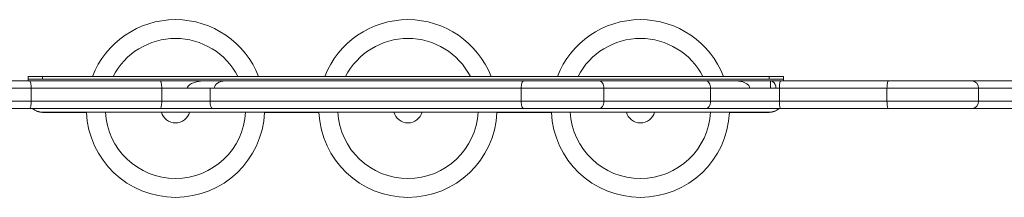
# Model space of a CAD drawing. Units: millimetres. Extents: x 725 to 9778, y -1870 to 5171.
# Drawn here: x 5944 to 6622, y 2294 to 2417 of the extents above; entities that cross this region are included whole.
import ezdxf

# ---------------------------------------------------------------- set-up
doc = ezdxf.new("R2010")
doc.units = ezdxf.units.MM

msp = doc.modelspace()

# ---------------------------------------------------------------- linework, layer by layer
at = {"color": 7, "linetype": 'Continuous', "lineweight": 15}
for p, q in [((5935.8829, 2374.7778), (5950.7402, 2374.7778)), ((5949.6756, 2375.9086), (5949.6756, 2377.9086)), ((5949.6756, 2377.9086), (5959.6756, 2377.9086)), ((5959.6756, 2375.9086), (5949.6756, 2375.9086)), ((5949.6756, 2374.7778), (5949.6756, 2375.9086)), ((5950.7402, 2374.7778), (6040.5956, 2374.7778)), ((5959.6756, 2377.9086), (5959.6756, 2375.9086)), ((5959.6756, 2377.9086), (6459.6756, 2377.9086)), ((5959.6756, 2375.9086), (6459.6756, 2375.9086)), ((6040.5956, 2374.7778), (6069.627, 2374.7778)), ((6085.4407, 2374.7778), (6069.627, 2374.7778)), ((6085.4407, 2374.7778), (6290.7332, 2374.7778)), ((6290.7332, 2374.7778), (6342.9136, 2374.7778)), ((6342.9136, 2374.7778), (6416.3805, 2374.7778)), ((6416.3805, 2374.7778), (6437.356, 2374.7778)), ((6460.7051, 2374.7778), (6437.356, 2374.7778)), ((6459.6756, 2375.9086), (6459.6756, 2377.9086)), ((6459.6756, 2377.9086), (6469.6756, 2377.9086)), ((6469.6756, 2375.9086), (6459.6756, 2375.9086)), ((6460.7051, 2374.7778), (6467.6128, 2374.7778)), ((6460.7051, 2369.7778), (6460.7051, 2374.7778)), ((6467.6128, 2374.7778), (6541.7047, 2374.7778)), ((6469.6756, 2377.9086), (6469.6756, 2375.9086)), ((6469.6756, 2374.7778), (6469.6756, 2375.9086)), ((6541.7047, 2374.7778), (6599.4916, 2374.7778)), ((6599.4916, 2374.7778), (6639.271, 2374.7778)), ((5951.8306, 2369.7778), (5938.1161, 2369.7778)), ((5951.8306, 2369.7778), (5951.8306, 2360.7778)), ((6041.6859, 2369.7778), (5951.8306, 2369.7778)), ((6041.6859, 2369.7778), (6041.6859, 2360.7778)), ((6059.3939, 2369.7778), (6041.6859, 2369.7778)), ((6074.9503, 2369.7778), (6059.3939, 2369.7778)), ((6074.9503, 2369.7778), (6077.8018, 2369.7778)), ((6074.9503, 2369.7778), (6074.9503, 2360.7778)), ((6289.0515, 2369.7778), (6077.8018, 2369.7778)), ((6345.9756, 2369.7778), (6289.0515, 2369.7778)), ((6289.0515, 2369.7778), (6289.0515, 2360.7778)), ((6345.9756, 2369.7778), (6345.9756, 2360.7778)), ((6419.4425, 2369.7778), (6345.9756, 2369.7778)), ((6419.4425, 2369.7778), (6419.4425, 2360.7778)), ((6446.2897, 2369.7778), (6419.4425, 2369.7778)), ((6446.2897, 2369.7778), (6464.3907, 2369.7778)), ((6466.7337, 2369.7778), (6464.3907, 2369.7778)), ((6540.8258, 2369.7778), (6466.7337, 2369.7778)), ((6466.7337, 2369.7778), (6466.7337, 2360.7778)), ((6603.866, 2369.7778), (6540.8258, 2369.7778)), ((6540.8258, 2369.7778), (6540.8258, 2360.7778)), ((6603.866, 2369.7778), (6603.866, 2360.7778)), ((6643.6455, 2369.7778), (6603.866, 2369.7778)), ((5938.1161, 2360.7778), (5951.8306, 2360.7778)), ((5951.8306, 2360.7778), (6041.6859, 2360.7778)), ((6041.6859, 2360.7778), (6074.9503, 2360.7778)), ((6074.9503, 2360.7778), (6289.0515, 2360.7778)), ((6289.0515, 2360.7778), (6345.9756, 2360.7778)), ((6345.9756, 2360.7778), (6419.4425, 2360.7778)), ((6419.4425, 2360.7778), (6466.7337, 2360.7778)), ((6466.7337, 2360.7778), (6540.8258, 2360.7778)), ((6540.8258, 2360.7778), (6603.866, 2360.7778)), ((6603.866, 2360.7778), (6643.6455, 2360.7778)), ((5950.7402, 2355.7778), (5935.8829, 2355.7778)), ((6040.5956, 2355.7778), (5950.7402, 2355.7778)), ((5959.6756, 2353.3375), (6459.6756, 2353.3375)), ((5959.6756, 2352.9996), (5989.8692, 2352.9996)), ((6076.632, 2355.7778), (6040.5956, 2355.7778)), ((6290.7332, 2355.7778), (6076.632, 2355.7778)), ((6112.3999, 2352.9996), (6149.8693, 2352.9996)), ((6272.3998, 2352.9996), (6309.8692, 2352.9996)), ((6342.9136, 2355.7778), (6290.7332, 2355.7778)), ((6416.3805, 2355.7778), (6342.9136, 2355.7778)), ((6467.6128, 2355.7778), (6416.3805, 2355.7778)), ((6432.3998, 2352.9996), (6459.6756, 2352.9996)), ((6541.7047, 2355.7778), (6467.6128, 2355.7778)), ((6599.4916, 2355.7778), (6541.7047, 2355.7778)), ((6639.271, 2355.7778), (6599.4916, 2355.7778))]:
    msp.add_line(p, q, dxfattribs=at)
at = {"color": 7, "linetype": 'Continuous', "lineweight": 15, "flags": 128}
for points in [[(5951.8306, 2369.7778), (5951.8096, 2370.7533), (5951.7476, 2371.6912), (5951.6467, 2372.5557), (5951.5112, 2373.3134), (5951.346, 2373.9352), (5951.1575, 2374.3972), (5950.9529, 2374.6818), (5950.7402, 2374.7778)], [(6041.6859, 2369.7778), (6041.6649, 2370.7533), (6041.6029, 2371.6912), (6041.5022, 2372.5557), (6041.3665, 2373.3134), (6041.2013, 2373.9352), (6041.0128, 2374.3972), (6040.8083, 2374.6818), (6040.5956, 2374.7778)], [(6069.627, 2374.7778), (6065.5115, 2374.2746), (6062.2348, 2373.0715), (6060.751, 2372.1079), (6059.8474, 2371.1406), (6059.4969, 2370.43), (6059.3939, 2369.7778)], [(6289.0515, 2369.7778), (6289.0838, 2370.7533), (6289.1795, 2371.6912), (6289.3349, 2372.5557), (6289.544, 2373.3134), (6289.7989, 2373.9352), (6290.0897, 2374.3972), (6290.4051, 2374.6818), (6290.7332, 2374.7778)], [(6345.9756, 2369.7778), (6345.9167, 2370.7533), (6345.7424, 2371.6912), (6345.4595, 2372.5557), (6345.0786, 2373.3134), (6344.6147, 2373.9352), (6344.0853, 2374.3972), (6343.5109, 2374.6818), (6342.9136, 2374.7778)], [(6419.4425, 2369.7778), (6419.3837, 2370.7533), (6419.2094, 2371.6912), (6418.9264, 2372.5557), (6418.5457, 2373.3134), (6418.0817, 2373.9352), (6417.5523, 2374.3972), (6416.9779, 2374.6818), (6416.3805, 2374.7778)], [(6446.2897, 2369.7778), (6446.1445, 2370.6275), (6445.6345, 2371.5658), (6444.3988, 2372.7384), (6441.5407, 2374.1255), (6437.356, 2374.7778)], [(6464.3907, 2369.7778), (6464.2488, 2371.1321), (6463.8646, 2372.3221), (6463.0722, 2373.5822), (6461.8074, 2374.5396), (6460.7051, 2374.7778)], [(6466.7337, 2369.7778), (6466.7507, 2370.7533), (6466.8007, 2371.6912), (6466.8819, 2372.5557), (6466.9912, 2373.3134), (6467.1244, 2373.9352), (6467.2764, 2374.3972), (6467.4413, 2374.6818), (6467.6128, 2374.7778)], [(6540.8258, 2369.7778), (6540.8427, 2370.7533), (6540.8927, 2371.6912), (6540.974, 2372.5557), (6541.0833, 2373.3134), (6541.2164, 2373.9352), (6541.3684, 2374.3972), (6541.5333, 2374.6818), (6541.7047, 2374.7778)], [(5950.7402, 2355.7778), (5950.9529, 2355.8739), (5951.1575, 2356.1584), (5951.346, 2356.6205), (5951.5112, 2357.2423), (5951.6467, 2358), (5951.7476, 2358.8644), (5951.8096, 2359.8024), (5951.8306, 2360.7778)], [(6040.5956, 2355.7778), (6040.8083, 2355.8739), (6041.0128, 2356.1584), (6041.2013, 2356.6205), (6041.3665, 2357.2423), (6041.5022, 2358), (6041.6029, 2358.8644), (6041.6649, 2359.8024), (6041.6859, 2360.7778)], [(6076.632, 2355.7778), (6076.3039, 2355.8739), (6075.9883, 2356.1584), (6075.6977, 2356.6205), (6075.4428, 2357.2423), (6075.2336, 2358), (6075.0783, 2358.8644), (6074.9826, 2359.8024), (6074.9503, 2360.7778)], [(6290.7332, 2355.7778), (6290.4051, 2355.8739), (6290.0897, 2356.1584), (6289.7989, 2356.6205), (6289.544, 2357.2423), (6289.3349, 2358), (6289.1795, 2358.8644), (6289.0838, 2359.8024), (6289.0515, 2360.7778)], [(6342.9136, 2355.7778), (6343.5109, 2355.8739), (6344.0853, 2356.1584), (6344.6147, 2356.6205), (6345.0786, 2357.2423), (6345.4595, 2358), (6345.7424, 2358.8644), (6345.9167, 2359.8024), (6345.9756, 2360.7778)], [(6416.3805, 2355.7778), (6416.9779, 2355.8739), (6417.5523, 2356.1584), (6418.0817, 2356.6205), (6418.5457, 2357.2423), (6418.9264, 2358), (6419.2094, 2358.8644), (6419.3837, 2359.8024), (6419.4425, 2360.7778)], [(6467.6128, 2355.7778), (6467.4413, 2355.8739), (6467.2764, 2356.1584), (6467.1244, 2356.6205), (6466.9912, 2357.2423), (6466.8819, 2358), (6466.8007, 2358.8644), (6466.7507, 2359.8024), (6466.7337, 2360.7778)], [(6541.7047, 2355.7778), (6541.5333, 2355.8739), (6541.3684, 2356.1584), (6541.2164, 2356.6205), (6541.0833, 2357.2423), (6540.974, 2358), (6540.8927, 2358.8644), (6540.8427, 2359.8024), (6540.8258, 2360.7778)]]:
    msp.add_lwpolyline(points, dxfattribs=at)
at = {"color": 7, "linetype": 'Continuous', "lineweight": 15}
for centre, radius, start, end in [((6051.1345, 2355.7778), 61.3283, 90, 158.8470997), ((6051.1345, 2355.7778), 61.3283, 21.1529003, 90), ((6211.1345, 2355.7778), 61.3283, 90, 158.8470997), ((6211.1345, 2355.7778), 61.3283, 21.1529003, 90), ((6371.1345, 2355.7778), 61.3283, 90, 158.8470997), ((6371.1345, 2355.7778), 61.3283, 21.1529003, 90), ((6599.1564, 2370.071), 4.7188, 356.438131, 85.9257886), ((6599.1565, 2360.4846), 4.7186, 274.0728071, 3.5632734), ((5959.6756, 2362.9996), 10, 226.2346195, 270), ((5959.3123, 2363.3309), 10, 229.0518343, 272.0820356), ((6051.1345, 2355.777), 61.3283, 182.5956746, 357.4043254), ((6051.1345, 2355.7778), 10, 194.1248776, 270), ((6051.1345, 2355.7778), 10, 270, 345.8751224), ((6211.1345, 2355.7783), 61.3283, 182.5969039, 357.4030961), ((6211.1345, 2355.7778), 10, 194.1248776, 270), ((6211.1345, 2355.7778), 10, 270, 345.8751224), ((6371.1345, 2355.7783), 61.3283, 182.5969039, 357.4030961), ((6371.1345, 2355.7778), 10, 194.1248776, 270), ((6371.1345, 2355.7778), 10, 270, 345.8751224), ((6459.6756, 2362.9996), 10, 270, 313.7653805), ((6460.0389, 2363.3309), 10, 267.9179013, 310.9481692)]:
    msp.add_arc(centre, radius, start, end, dxfattribs=at)
at = {"color": 8, "linetype": 'Continuous', "lineweight": 15}
for centre, start, end in [((6051.1345, 2355.7778), 90, 152.7466066), ((6051.1345, 2355.7778), 27.2533934, 90), ((6211.1345, 2355.7778), 90, 152.7466066), ((6211.1345, 2355.7778), 27.2533934, 90), ((6371.1345, 2355.7778), 90, 152.7466066), ((6371.1345, 2355.7778), 27.2533934, 90), ((6051.1345, 2355.7778), 182.8944108, 357.1055892), ((6211.1345, 2355.7778), 182.8944108, 357.1055892), ((6371.1345, 2355.7778), 182.8944108, 357.1055892)]:
    msp.add_arc(centre, 48.3283, start, end, dxfattribs=at)
at = {"color": 7, "linetype": 'Continuous', "lineweight": 15}
msp.add_ellipse((6085.4406, 2369.7778), major_axis=(7.6388, 0), ratio=0.65455056, start_param=1.57079633, end_param=3.14159265, dxfattribs=at)

doc.saveas('drawing.dxf')
